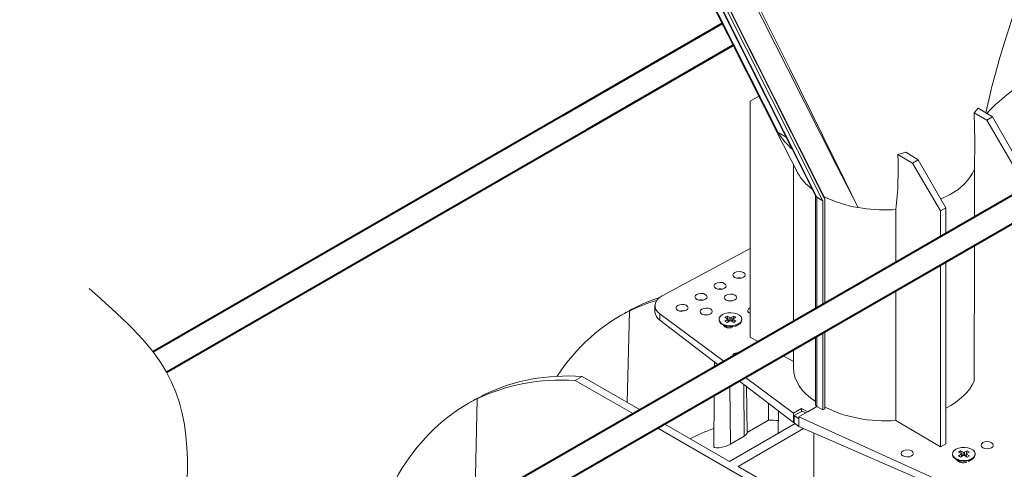
# Model space of a CAD drawing. Units: millimetres. Extents: x -8443 to 17076, y 0 to 2520.
# Drawn here: x 241 to 442, y 1174 to 1266 of the extents above; entities that cross this region are included whole.
import ezdxf
from ezdxf import colors
from ezdxf.entities.mleader import LeaderData, LeaderLine
from ezdxf.math import Vec2, Vec3

# ---------------------------------------------------------------- set-up
doc = ezdxf.new("R2010")
doc.units = ezdxf.units.MM
doc.header["$LTSCALE"] = 15
doc.layers.add('HAURATON_Isometrie', color=9, linetype='Continuous', lineweight=5)
doc.layers.add('HAURATON_Product_Contour', color=7, linetype='Continuous', lineweight=40)
doc.layers.add('HAURATON_Text_Macro', color=112, linetype='Continuous')
doc.styles.get("Standard").update_dxf_attribs({"font": 'arial.ttf'})

msp = doc.modelspace()

# ---------------------------------------------------------------- linework, layer by layer
at = {"layer": 'HAURATON_Isometrie', "color": 9}
for p, q in [((382.734, 1271.602), (403.73, 1229.809)), ((382.899, 1271.493), (403.96, 1229.573)), ((383.594, 1271.813), (405.188, 1228.833)), ((384.059, 1272.082), (405.612, 1229.183)), ((384.111, 1272.111), (405.424, 1229.688)), ((392.117, 1250.246), (390.352, 1249.226)), ((390.352, 1249.226), (390.352, 1218.38)), ((436.962, 1247.775), (436.13, 1246.853)), ((436.13, 1246.853), (438.739, 1245.321)), ((436.962, 1247.775), (439.898, 1245.99)), ((438.739, 1245.321), (439.898, 1245.99)), ((444.445, 1235.551), (438.739, 1245.321)), ((439.898, 1245.99), (445.506, 1236.164)), ((396.039, 1242.847), (397.675, 1241.862)), ((422.132, 1238.772), (420.548, 1238.299)), ((420.548, 1238.299), (423.536, 1236.544)), ((422.132, 1238.772), (424.696, 1237.214)), ((399.179, 1236.256), (399.179, 1213.284)), ((423.536, 1236.544), (424.696, 1237.214)), ((429.242, 1226.775), (423.536, 1236.544)), ((424.696, 1237.214), (430.303, 1227.387)), ((399.694, 1235.231), (399.701, 1235.221)), ((436.188, 1225.508), (436.188, 1235.336)), ((429.262, 1229.212), (431.187, 1230.142)), ((403.679, 1229.912), (403.679, 1210.686)), ((405.188, 1228.833), (403.96, 1229.573)), ((403.96, 1229.573), (403.96, 1210.524)), ((405.188, 1228.833), (405.187, 1209.815)), ((405.424, 1229.688), (405.612, 1229.183)), ((405.612, 1229.183), (405.612, 1209.57)), ((419.382, 1227.004), (420.128, 1227.046)), ((420.128, 1216.237), (420.128, 1227.046)), ((430.303, 1227.387), (429.242, 1226.775)), ((429.242, 1221.498), (429.242, 1226.775)), ((430.303, 1227.387), (430.303, 1222.111)), ((390.352, 1219.104), (372.33, 1209.424)), ((390.352, 1218.38), (390.352, 1200.977)), ((436.111, 1191.964), (436.188, 1219.735)), ((430.303, 1216.337), (430.303, 1195.316)), ((429.242, 1195.929), (429.242, 1215.725)), ((399.179, 1213.284), (399.179, 1204.143)), ((403.679, 1210.686), (403.679, 1206.741)), ((403.96, 1210.524), (403.96, 1206.903)), ((420.128, 1201.19), (420.128, 1210.463)), ((405.187, 1209.815), (405.187, 1207.612)), ((405.612, 1209.57), (405.612, 1207.857)), ((364.608, 1205.822), (363.741, 1205.321)), ((365.196, 1187.61), (365.622, 1206.3)), ((366.025, 1206.533), (365.622, 1206.3)), ((367.266, 1207.249), (366.863, 1207.016)), ((370.866, 1207.404), (370.866, 1206.158)), ((371.873, 1205.707), (385.001, 1195.958)), ((371.873, 1205.707), (371.873, 1204.421)), ((371.873, 1204.421), (383.814, 1195.273)), ((383.961, 1204.622), (383.961, 1204.459)), ((385.61, 1205.273), (385.159, 1205.013)), ((385.159, 1205.013), (385.715, 1204.692)), ((385.715, 1204.553), (385.159, 1204.232)), ((385.159, 1204.232), (385.61, 1203.972)), ((386.165, 1204.952), (385.61, 1205.273)), ((385.98, 1204.186), (385.61, 1205.273)), ((385.61, 1203.972), (386.165, 1204.292)), ((385.826, 1204.096), (385.715, 1204.553)), ((385.886, 1204.131), (385.763, 1204.636)), ((386.165, 1204.292), (386.165, 1204.952)), ((386.962, 1205.273), (386.406, 1204.952)), ((386.406, 1204.292), (386.406, 1204.952)), ((386.406, 1204.292), (386.962, 1203.972)), ((386.591, 1204.186), (386.962, 1205.273)), ((386.809, 1204.636), (386.686, 1204.131)), ((386.746, 1204.096), (386.857, 1204.553)), ((386.857, 1204.692), (387.413, 1205.013)), ((387.413, 1204.232), (386.857, 1204.553)), ((387.413, 1205.013), (386.962, 1205.273)), ((386.962, 1203.972), (387.413, 1204.232)), ((388.611, 1204.459), (388.611, 1204.622)), ((384.641, 1203.51), (385.49, 1203.02)), ((385.313, 1203.087), (385.252, 1203.017)), ((385.391, 1203.02), (385.391, 1202.954)), ((387.24, 1203.112), (387.93, 1203.51)), ((405.187, 1201.838), (405.187, 1186.078)), ((405.612, 1202.083), (405.612, 1186.323)), ((392.038, 1200.021), (390.352, 1200.977)), ((403.679, 1200.967), (403.679, 1187.179)), ((403.96, 1201.129), (403.959, 1186.787)), ((420.128, 1183.878), (420.128, 1201.19)), ((399.179, 1198.369), (399.179, 1194.649)), ((383.063, 1195.849), (383.052, 1194.833)), ((399.179, 1195.971), (397.083, 1197.16)), ((429.242, 1178.526), (429.242, 1195.929)), ((430.303, 1195.316), (430.303, 1179.138)), ((354.563, 1192.116), (355.977, 1192.932)), ((354.563, 1192.116), (366.454, 1185.251)), ((367.868, 1186.068), (355.977, 1192.932)), ((388.112, 1191.981), (399.188, 1183.496)), ((389.375, 1192.71), (399.188, 1185.422)), ((386.271, 1179.064), (386.182, 1190.867)), ((389.1, 1180.697), (389.02, 1191.285)), ((389.682, 1181.288), (389.58, 1190.856)), ((333.496, 1187.861), (332.628, 1187.36)), ((334.012, 1166.523), (334.509, 1188.339)), ((334.913, 1188.572), (334.509, 1188.339)), ((336.153, 1189.288), (335.75, 1189.055)), ((382.99, 1189.024), (382.878, 1178.55)), ((394.064, 1184.003), (394.064, 1187.421)), ((396.111, 1185.852), (396.062, 1181.283)), ((400.852, 1186.383), (399.188, 1185.422)), ((399.339, 1184.909), (400.94, 1185.833)), ((403.972, 1186.78), (400.251, 1184.633)), ((400.852, 1186.383), (402.111, 1185.706)), ((400.852, 1185.782), (400.852, 1186.383)), ((400.94, 1185.833), (401.66, 1185.446)), ((402.111, 1185.706), (403.972, 1186.78)), ((403.959, 1186.787), (403.972, 1186.78)), ((403.972, 1186.78), (405.187, 1186.078)), ((405.187, 1186.078), (405.612, 1186.323)), ((389.68, 1181.472), (394.064, 1184.003)), ((399.188, 1185.422), (399.188, 1183.496)), ((399.339, 1183.401), (399.339, 1184.909)), ((399.339, 1184.909), (400.251, 1184.232)), ((400.251, 1184.633), (437.911, 1167.584)), ((400.251, 1184.633), (400.251, 1184.232)), ((400.251, 1182.681), (400.251, 1184.232)), ((429.242, 1178.526), (420.128, 1183.878)), ((371.454, 1182.364), (416.595, 1156.305)), ((386.109, 1175.537), (372.868, 1183.181)), ((399.504, 1183.27), (386.109, 1175.537)), ((401.259, 1182.242), (387.877, 1174.517)), ((399.188, 1183.496), (399.339, 1183.583)), ((399.339, 1183.401), (400.251, 1182.681)), ((400.251, 1182.681), (437.911, 1166.298)), ((389.1, 1180.697), (386.271, 1179.064)), ((403.308, 1181.351), (403.314, 1167.357)), ((430.303, 1179.138), (429.242, 1178.526)), ((433.339, 1177.719), (432.888, 1177.459)), ((433.895, 1177.398), (433.339, 1177.719)), ((433.71, 1176.632), (433.339, 1177.719)), ((434.692, 1177.719), (434.136, 1177.398)), ((434.321, 1176.632), (434.692, 1177.719)), ((435.142, 1177.459), (434.692, 1177.719)), ((431.69, 1177.068), (431.69, 1176.905)), ((432.371, 1175.956), (433.22, 1175.466)), ((432.888, 1177.459), (433.444, 1177.138)), ((433.444, 1176.999), (432.888, 1176.678)), ((432.888, 1176.678), (433.339, 1176.418)), ((433.339, 1176.418), (433.895, 1176.739)), ((433.555, 1176.543), (433.444, 1176.999)), ((433.615, 1176.577), (433.492, 1177.082)), ((433.895, 1176.739), (433.895, 1177.398)), ((434.136, 1176.739), (434.136, 1177.398)), ((434.136, 1176.739), (434.692, 1176.418)), ((434.538, 1177.082), (434.416, 1176.577)), ((434.476, 1176.543), (434.587, 1176.999)), ((434.587, 1177.138), (435.142, 1177.459)), ((435.142, 1176.678), (434.587, 1176.999)), ((434.692, 1176.418), (435.142, 1176.678)), ((434.937, 1175.539), (435.66, 1175.956)), ((436.34, 1176.905), (436.34, 1177.068)), ((387.877, 1174.517), (418.009, 1157.122)), ((433.043, 1175.533), (432.981, 1175.462)), ((433.12, 1175.466), (433.12, 1175.394))]:
    msp.add_line(p, q, dxfattribs=at)
at = {"layer": 'HAURATON_Isometrie', "color": 9, "flags": 128}
for points in [[(442.241, 1261.005), (450.078, 1285.669), (450.82, 1288.004)], [(378.455, 1277.31), (385.771, 1262.817), (397.167, 1240.24), (398.642, 1237.319), (400.001, 1234.627), (400.016, 1234.598)], [(378.61, 1277.4), (383.938, 1266.837), (396.039, 1242.847)], [(412.39, 1227.455), (412.377, 1227.48), (408.008, 1236.056), (398.031, 1255.74), (390.181, 1271.319)], [(390.607, 1271.565), (398.423, 1255.849), (409.611, 1233.122), (411.05, 1230.186), (412.256, 1227.728), (412.353, 1227.529), (412.378, 1227.479), (412.39, 1227.455)], [(436.13, 1246.853), (436.28, 1241.033), (436.188, 1235.337)], [(400.016, 1234.598), (400.001, 1234.627), (399.696, 1235.232)], [(386.622, 1208.378), (386.286, 1208.405), (385.928, 1208.375)], [(387.93, 1203.673), (387.4, 1203.444), (386.78, 1203.311), (386.12, 1203.283), (385.473, 1203.365), (384.892, 1203.548), (384.424, 1203.818), (384.107, 1204.153), (383.967, 1204.526), (384.014, 1204.908), (384.245, 1205.265), (384.642, 1205.571), (385.171, 1205.8), (385.792, 1205.934), (386.452, 1205.961), (387.098, 1205.88), (387.679, 1205.697), (388.147, 1205.427), (388.464, 1205.091), (388.605, 1204.718), (388.558, 1204.337), (388.326, 1203.979), (387.93, 1203.673)], [(381.672, 1205.521), (381.336, 1205.548), (380.978, 1205.517)], [(387.93, 1203.51), (387.4, 1203.281), (386.78, 1203.147), (386.12, 1203.12), (385.473, 1203.201), (384.892, 1203.384), (384.424, 1203.655), (384.107, 1203.99), (383.967, 1204.363), (383.961, 1204.459)], [(385.252, 1203.157), (385.49, 1202.955), (385.655, 1202.876)], [(386.164, 1202.833), (385.855, 1202.879), (385.49, 1203.02), (385.49, 1203.02)], [(389.1, 1180.697), (389.465, 1180.951), (389.655, 1181.184), (389.658, 1181.288)], [(386.271, 1179.064), (385.768, 1178.817), (385.189, 1178.606), (384.576, 1178.441), (383.962, 1178.335), (383.412, 1178.308), (383.02, 1178.378), (382.878, 1178.549), (382.878, 1178.55)], [(435.659, 1176.119), (435.13, 1175.89), (434.51, 1175.757), (433.85, 1175.73), (433.203, 1175.811), (432.622, 1175.994), (432.154, 1176.264), (431.837, 1176.599), (431.696, 1176.973), (431.744, 1177.354), (431.975, 1177.712), (432.371, 1178.018), (432.901, 1178.246), (433.521, 1178.38), (434.181, 1178.407), (434.828, 1178.326), (435.409, 1178.143), (435.877, 1177.873), (436.194, 1177.537), (436.335, 1177.164), (436.287, 1176.783), (436.056, 1176.425), (435.659, 1176.119)], [(435.659, 1175.956), (435.13, 1175.727), (434.51, 1175.594), (433.85, 1175.566), (433.203, 1175.648), (432.622, 1175.831), (432.154, 1176.101), (431.837, 1176.436), (431.696, 1176.809), (431.69, 1176.905)], [(432.982, 1175.604), (433.22, 1175.401), (433.489, 1175.286)]]:
    msp.add_lwpolyline(points, dxfattribs=at)
at = {"layer": 'HAURATON_Isometrie', "color": 9}
for centre, radius, start, end in [((593.641, 1213.06), 158.789, 162.42801, 167.71465), ((410.646, 1251.966), 17.22, 211.97669, 227.2001), ((344.957, 1235.488), 75.643, 353.59268, 2.13), ((409.426, 1239.973), 10.837, 209.7317, 233.72013), ((426.277, 1239.874), 10.9, 296.77018, 335.4007), ((404.126, 1229.947), 0.41, 199.16415, 246.0592), ((416.42, 1251.587), 24.467, 243.21704, 260.51834), ((417.916, 1258.732), 31.761, 259.98087, 272.64619), ((388.054, 1211.031), 2.069, 76.25469, 104.32783), ((384.165, 1208.786), 2.069, 76.25469, 104.32783), ((380.275, 1206.541), 2.069, 76.25469, 104.32783), ((373.086, 1206.285), 2.224, 183.25704, 236.93603), ((376.386, 1204.296), 2.069, 76.25469, 104.32783), ((385.688, 1204.622), 0.0744, 290.78342, 69.21658), ((386.286, 1205.184), 0.262, 242.60967, 297.39033), ((386.286, 1204.06), 0.262, 62.60967, 117.39033), ((386.883, 1204.622), 0.0744, 110.78342, 249.21658), ((387.466, 1204.561), 1.149, 293.79534, 354.88452), ((404.124, 1187.187), 0.433, 181.08184, 247.65635), ((433.418, 1177.068), 0.0744, 290.78342, 69.21658), ((434.015, 1177.631), 0.262, 242.60967, 297.39033), ((434.015, 1176.506), 0.262, 62.60967, 117.39033), ((434.613, 1177.068), 0.0744, 110.78342, 249.21658), ((435.196, 1177.008), 1.149, 293.79534, 354.88452), ((434.001, 1176.933), 1.661, 241.9679, 278.69803)]:
    msp.add_arc(centre, radius, start, end, dxfattribs=at)
for centre, major_axis, ratio, start_param, end_param in [((500.032, 1161.078), (-52.662, 92.52), 0.5813976, 6.244954, 6.4609523), ((416.093, 1112.622), (-52.52, 92.601), 0.5823971, 6.1494328, 6.2458545), ((418.704, 1114.129), (-53.914, 91.797), 0.572322, 6.1573213, 6.2371251), ((375.866, 1207.454), (5, 0.074), 0.5671246, 2.3477686, 3.7789386), ((416.593, 1112.91), (-52.662, 92.52), 0.5813976, 6.244954, 6.5707158), ((418.204, 1113.84), (-53.777, 91.876), 0.5733374, 6.2379708, 6.2797425), ((391.059, 1206.399), (1.25, 0.019), 0.5671246, 2.3477686, 4.1026989), ((391.059, 1206.399), (1.25, 0.019), 0.5671246, 2.1636346, 2.3477686), ((386.109, 1203.541), (1.25, 0.019), 0.5671246, 3.3668869, 5.1819366), ((387.947, 1197.102), (1.25, 0.019), 0.5671246, 1.3656156, 2.3477686), ((387.947, 1197.102), (1.25, 0.019), 0.5671246, 2.3477686, 3.3299216), ((417.929, 1194.838), (18.749, 0.279), 0.5671246, 3.1331667, 3.8406562), ((384.98, 1094.661), (-52.52, 92.601), 0.5823971, 5.9269894, 6.2458545), ((387.591, 1096.168), (-53.914, 91.797), 0.572322, 5.91826, 6.2371251), ((417.929, 1194.838), (18.749, -0.288), 0.5872749, 5.4421981, 6.0454056), ((385.48, 1094.949), (-52.662, 92.52), 0.5813976, 6.244954, 6.8891193), ((387.091, 1095.879), (-53.777, 91.876), 0.5733374, 6.2379708, 6.2797425), ((417.929, 1194.838), (18.749, -0.288), 0.5872749, 4.0047126, 4.8389961), ((416.8, 1113.03), (-38.235, 67.414), 0.5823971, 5.8985607, 5.9388336), ((416.093, 1112.622), (-38.235, 67.414), 0.5823971, 6.1612559, 6.2772644), ((433.839, 1175.987), (1.25, -0.019), 0.5872749, 3.4192641, 5.383989)]:
    msp.add_ellipse(centre, major_axis=major_axis, ratio=ratio, start_param=start_param, end_param=end_param, dxfattribs=at)
for centre, major_axis, ratio in [((388.053, 1213.688), (1.25, 0.019), 0.5671246), ((384.164, 1211.443), (1.25, 0.019), 0.5671246), ((380.275, 1209.198), (1.25, 0.019), 0.5671246), ((386.286, 1209.058), (1.25, 0.019), 0.5671246), ((376.386, 1206.953), (1.25, 0.019), 0.5671246), ((381.336, 1206.2), (1.25, 0.019), 0.5671246), ((422.454, 1177.182), (1.25, -0.019), 0.5872749), ((438.788, 1178.845), (1.25, -0.019), 0.5872749)]:
    msp.add_ellipse(centre, major_axis=major_axis, ratio=ratio, dxfattribs=at)
at = {"layer": 'HAURATON_Product_Contour'}
for p, q in [((384.606, 1265.125), (351.992, 1246.297)), ((356.993, 1243.411), (386.863, 1260.654)), ((495.484, 1259.739), (412.096, 1211.6)), ((417.097, 1208.713), (500.485, 1256.852)), ((351.992, 1246.297), (268.237, 1197.946)), ((271.01, 1193.774), (356.993, 1243.411)), ((412.096, 1211.6), (274.1, 1132.109)), ((278.393, 1128.811), (417.097, 1208.713))]:
    msp.add_line(p, q, dxfattribs=at)
at = {"layer": 'HAURATON_Product_Contour', "lineweight": 13}
msp.add_spline([(255.191, 1210.878), (271.01, 1193.774), (273.015, 1155.315), (274.1, 1132.109), (278.393, 1128.811), (300.142, 1104.088)], degree=3, dxfattribs=at)

# ---------------------------------------------------------------- leaders
at = {"layer": 'HAURATON_Text_Macro'}
ml = msp.add_multileader_mtext('Standard', dxfattribs=at)
ml.set_content('\\A1;Beton bedolgozása rétegenként, a felúszás elleni védelemről gondoskodva.', color=256)
ml.set_leader_properties()
ml.build(insert=Vec2(0, 0))
ml.multileader.update_dxf_attribs({"dogleg_length": 2, "arrow_head_size": 42, "scale": 12})
ctx = ml.context
ctx.base_point, ctx.scale, ctx.char_height, ctx.arrow_head_size, ctx.landing_gap_size, ctx.plane_origin = Vec3(35.858, 2050.046), 12, 36, 42, 24, Vec3(2830.292, 1380.728)
ctx.text_align_type = 2
notes = []
notes.append((ctx, [(1, (1, 1, 0), (868.18, 2050.046), (-1, 0), 24, [(2, [(1714.218, 1685.028), (1761.551, 1255.211), (1745.088, 936.258)], 0, [])])]))
ctx.mtext.insert, ctx.mtext.width, ctx.mtext.alignment, ctx.mtext.flow_direction = Vec3(820.18, 2073.338), 771.91857, 3, 5
for ctx, leaders in notes:
    for number, flags, end, landing, length, lines in leaders:
        leader = LeaderData()
        leader.index, (leader.has_last_leader_line, leader.has_dogleg_vector, leader.attachment_direction) = number, flags
        leader.last_leader_point, leader.dogleg_vector, leader.dogleg_length = Vec3(end), Vec3(landing), length
        for number, points, colour, breaks in lines:
            line = LeaderLine()
            line.index, line.vertices, line.color, line.breaks = number, Vec3.list(points), colors.encode_raw_color(colour), breaks
            leader.lines.append(line)
        ctx.leaders.append(leader)

doc.saveas('drawing.dxf')
